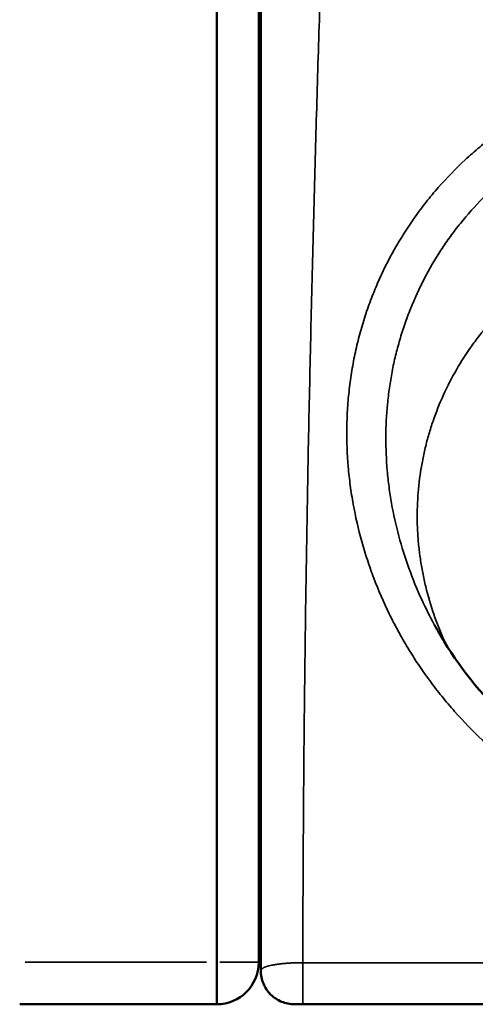
# Model space of a CAD drawing. Units: millimetres. Extents: x -335 to 6800, y 6 to 5671.
# Drawn here: x 979 to 1088, y 3223 to 3457 of the extents above; entities that cross this region are included whole.
import ezdxf

# ---------------------------------------------------------------- set-up
doc = ezdxf.new("R2010")
doc.units = ezdxf.units.MM
doc.header["$MEASUREMENT"] = 0
doc.layers.add('MD_Visible', color=7, linetype='Continuous', lineweight=50)
doc.layers.add('MD_Visible Narrow', color=7, linetype='Continuous', lineweight=35)
doc.styles.get("Standard").update_dxf_attribs({"font": 'square721_bt_roman.ttf'})
doc.dimstyles.get("Standard").update_dxf_attribs({"dimtxt": 200, "dimasz": 100, "dimexe": 0.18, "dimexo": 0.0625, "dimgap": 40, "dimtad": 1, "dimdec": 0, "dimlfac": 0.1, "dimrnd": 5, "dimzin": 0, "dimdsep": 46, "dimtxsty": 'Standard', "dimcen": 0.09, "dimse1": 1, "dimse2": 1, "dimadec": 0, "dimazin": 0, "dimtfac": 1, "dimtdec": 0, "dimtofl": 0, "dimtmove": 0, "dimatfit": 3, "dimfxl": 1, "dimtolj": 1, "dimtzin": 0, "dimarcsym": 0})

# ---------------------------------------------------------------- blocks, each defined once
blk = doc.blocks.new('CustomObjectsInViewport6_0')
at = {"layer": 'MD_Visible', "linetype": 'Continuous', "extrusion": (0, 1, 2.96671e-13)}
for p, q in [((2775.36, 4732.15), (2775.36, 5254.29)), ((2718.46, 4722.15), (2765.36, 4722.15))]:
    blk.add_line(p, q, dxfattribs=at)
at = {"layer": 'MD_Visible', "linetype": 'Continuous'}
for centre, radius, start, end in [((2785.36, 4870.29), 10, 180, 198.1204), ((2781.36, 4791.29), 6, 156.5405, 180)]:
    blk.add_arc(centre, radius, start, end, dxfattribs=at)
at = {"layer": 'MD_Visible', "linetype": 'Continuous', "extrusion": (1.22465e-16, 0, -1)}
blk.add_arc((-2765.36, 4732.15), 10, 180, 270, dxfattribs=at)
at = {"layer": 'MD_Visible', "linetype": 'Continuous'}
for points, knots in [([(2775.86, 5289.11), (2775.86, 5289.11), (2775.86, 5289.09), (2775.86, 5288.94), (2775.86, 5288.64), (2775.86, 5287.93), (2775.86, 5286.25), (2775.86, 5283.39), (2775.86, 5279.52), (2775.86, 5274.32), (2775.86, 5267.64), (2775.86, 5259.53), (2775.86, 5249.66), (2775.86, 5238.19), (2775.86, 5225.01), (2775.86, 5209.88), (2775.86, 5193.16), (2775.86, 5174.67), (2775.86, 5154.26), (2775.86, 5132.38), (2775.86, 5096.83), (2775.86, 5071.09), (2775.86, 5030.43), (2775.86, 5002.2), (2775.86, 4972.95), (2775.86, 4943.68), (2775.86, 4914.42), (2775.86, 4884.34), (2775.86, 4855.53), (2775.86, 4828.11), (2775.86, 4800.15), (2775.86, 4781.39), (2775.86, 4772.12), (2775.86, 4758.1), (2775.86, 4744.12), (2775.86, 4734.77), (2775.86, 4730.15)], [4.17799, 4.17799, 4.17799, 4.17799, 4.446329, 5.288621, 6.130912, 6.130912, 8.415397, 10.699882, 10.699882, 13.627415, 16.554949, 16.554949, 20.128748, 23.702547, 23.702547, 27.881921, 32.061295, 32.061295, 36.761285, 41.461275, 41.461275, 51.613964, 51.613964, 56.844797, 62.075629, 62.075629, 67.15071, 72.22579, 72.22579, 76.739675, 81.25356, 81.25356, 82.728142, 84.202724, 85.677306, 87.102689, 87.102689, 87.102689, 87.102689]), ([(2817.23, 4812.42), (2817.96, 4811.1), (2818.71, 4809.8), (2823.87, 4801.4), (2829.34, 4794.71), (2841.68, 4783.4), (2848.59, 4778.59), (2863.2, 4771.37), (2871.01, 4768.8), (2887.29, 4766.1), (2895.99, 4766.07), (2913.16, 4768.82), (2921.83, 4771.79), (2937.82, 4780.23), (2945.29, 4785.91), (2955.55, 4796.39), (2959.11, 4800.78), (2963.22, 4806.9), (2964.2, 4808.46), (2965.44, 4810.56), (2965.74, 4811.09), (2966.14, 4811.8), (2966.24, 4811.97), (2966.37, 4812.21), (2966.4, 4812.27), (2966.44, 4812.35), (2966.45, 4812.37), (2966.47, 4812.39), (2966.47, 4812.4), (2966.48, 4812.41), (2966.48, 4812.41), (2966.48, 4812.41)], [0.000005, 0.000005, 0.000005, 0.000005, 0.479538, 0.479538, 3.138763, 3.138763, 5.666464, 5.666464, 8.088383, 8.088383, 10.62535, 10.62535, 13.313454, 13.313454, 16.12528, 16.12528, 17.881905, 17.881905, 18.46535, 18.46535, 18.659759, 18.659759, 18.724559, 18.724559, 18.746159, 18.746159, 18.753359, 18.753359, 18.755759, 18.755759, 18.756559, 18.756559, 18.756559, 18.756559]), ([(2765.36, 4732.15), (2765.36, 4732.12), (2765.36, 4732.05), (2765.36, 4731.95), (2765.36, 4731.85), (2765.36, 4731.75), (2765.36, 4731.65), (2765.36, 4731.55), (2765.36, 4731.45), (2765.36, 4731.35), (2765.36, 4731.25), (2765.36, 4731.15), (2765.36, 4731.05), (2765.36, 4730.95), (2765.36, 4730.85), (2765.36, 4730.75), (2765.36, 4730.65), (2765.36, 4730.55), (2765.36, 4730.45), (2765.36, 4730.35), (2765.36, 4730.25), (2765.36, 4730.15), (2765.36, 4730.05), (2765.36, 4729.95), (2765.36, 4729.85), (2765.36, 4729.75), (2765.36, 4729.65), (2765.36, 4729.55), (2765.36, 4729.46), (2765.36, 4729.36), (2765.36, 4729.26), (2765.36, 4729.16), (2765.36, 4729.06), (2765.36, 4728.96), (2765.36, 4728.86), (2765.36, 4728.76), (2765.36, 4728.67), (2765.36, 4728.57), (2765.36, 4728.47), (2765.36, 4728.37), (2765.36, 4728.28), (2765.36, 4728.18), (2765.36, 4728.08), (2765.36, 4727.99), (2765.36, 4727.89), (2765.36, 4727.8), (2765.36, 4727.7), (2765.36, 4727.61), (2765.36, 4727.51), (2765.36, 4727.42), (2765.36, 4727.33), (2765.36, 4727.23), (2765.36, 4727.14), (2765.36, 4727.05), (2765.36, 4726.96), (2765.36, 4726.87), (2765.36, 4726.77), (2765.36, 4726.68), (2765.36, 4726.59), (2765.36, 4726.51), (2765.36, 4726.42), (2765.36, 4726.33), (2765.36, 4726.24), (2765.36, 4726.15), (2765.36, 4726.07), (2765.36, 4725.98), (2765.36, 4725.9), (2765.36, 4725.81), (2765.36, 4725.73), (2765.36, 4725.64), (2765.36, 4725.56), (2765.36, 4725.48), (2765.36, 4725.4), (2765.36, 4725.32), (2765.36, 4725.24), (2765.36, 4725.16), (2765.36, 4725.08), (2765.36, 4725.01), (2765.36, 4724.94), (2765.36, 4724.86), (2765.36, 4724.79), (2765.36, 4724.72), (2765.36, 4724.64), (2765.36, 4724.57), (2765.36, 4724.5), (2765.36, 4724.42), (2765.36, 4724.35), (2765.36, 4724.27), (2765.36, 4724.2), (2765.36, 4724.12), (2765.36, 4724.05), (2765.36, 4723.98), (2765.36, 4723.9), (2765.36, 4723.83), (2765.36, 4723.76), (2765.36, 4723.69), (2765.36, 4723.61), (2765.36, 4723.54), (2765.36, 4723.47), (2765.36, 4723.4), (2765.36, 4723.34), (2765.36, 4723.27), (2765.36, 4723.2), (2765.36, 4723.14), (2765.36, 4723.07), (2765.36, 4723.01), (2765.36, 4722.95), (2765.36, 4722.89), (2765.36, 4722.83), (2765.36, 4722.78), (2765.36, 4722.72), (2765.36, 4722.67), (2765.36, 4722.62), (2765.36, 4722.57), (2765.36, 4722.52), (2765.36, 4722.48), (2765.36, 4722.43), (2765.36, 4722.4), (2765.36, 4722.36), (2765.36, 4722.32), (2765.36, 4722.29), (2765.36, 4722.26), (2765.36, 4722.24), (2765.36, 4722.22), (2765.36, 4722.2), (2765.36, 4722.18), (2765.36, 4722.17), (2765.36, 4722.16), (2765.36, 4722.15), (2765.36, 4722.15), (2765.36, 4722.15)], [0.0000107, 0.0000107, 0.0000107, 0.0000107, 0.0062918, 0.0125932, 0.0189042, 0.0252248, 0.0315551, 0.037895, 0.0442446, 0.0506039, 0.0569728, 0.0633514, 0.0697397, 0.0761377, 0.0825454, 0.0889628, 0.09539, 0.1018268, 0.1082734, 0.1147298, 0.1211958, 0.1276717, 0.1341573, 0.1406527, 0.1471578, 0.1536728, 0.1601975, 0.166732, 0.1732764, 0.1798305, 0.1863945, 0.1929683, 0.199552, 0.2061455, 0.2127488, 0.219362, 0.2259851, 0.232618, 0.2392608, 0.2459135, 0.2525761, 0.2592486, 0.265931, 0.2726234, 0.2793256, 0.2860377, 0.2927598, 0.2994919, 0.3062339, 0.3129858, 0.3197477, 0.3265195, 0.3333014, 0.3400932, 0.346895, 0.3537068, 0.3605286, 0.3673604, 0.3742022, 0.381054, 0.3879158, 0.3947877, 0.4016696, 0.4085616, 0.4154636, 0.4223757, 0.4292978, 0.43623, 0.4431722, 0.4501246, 0.457087, 0.4640595, 0.4710421, 0.4780348, 0.4850377, 0.4920506, 0.4990737, 0.5055524, 0.5121454, 0.5188527, 0.5256742, 0.53261, 0.5396601, 0.5468244, 0.5541031, 0.561496, 0.5690033, 0.5766249, 0.5843608, 0.592211, 0.6001756, 0.6082544, 0.6164476, 0.6247552, 0.6331771, 0.6417133, 0.6503639, 0.6591288, 0.6680081, 0.6770017, 0.6861098, 0.6953321, 0.7046689, 0.71412, 0.7236855, 0.7333653, 0.7431596, 0.7530682, 0.7630912, 0.7732286, 0.7834804, 0.7938465, 0.8043271, 0.8149221, 0.8256314, 0.8364551, 0.8473933, 0.8584458, 0.8696128, 0.8808941, 0.8922898, 0.9038, 0.9154246, 0.9271635, 0.9390169, 0.9509847, 0.9630669, 0.9752635, 0.9875746, 1, 1, 1, 1]), ([(2775.86, 4730.15), (2775.86, 4729.63), (2775.91, 4729.1), (2776.11, 4728.08), (2776.26, 4727.57), (2776.67, 4726.61), (2776.91, 4726.14), (2777.5, 4725.27), (2777.83, 4724.86), (2778.57, 4724.12), (2778.98, 4723.79), (2779.85, 4723.21), (2780.31, 4722.96), (2781.28, 4722.56), (2781.78, 4722.41), (2782.81, 4722.2), (2783.33, 4722.15), (2783.86, 4722.15)], [0, 0, 0, 0, 0.125, 0.125, 0.25, 0.25, 0.375, 0.375, 0.5, 0.5, 0.625, 0.625, 0.75, 0.75, 0.875, 0.875, 1, 1, 1, 1]), ([(2778.04, 4724.66), (2777.91, 4724.79), (2777.79, 4724.93), (2777.63, 4725.12), (2777.6, 4725.17), (2777.56, 4725.22)], [0.51815479, 0.51815479, 0.51815479, 0.51815479, 0.5625, 0.5625, 0.57697822, 0.57697822, 0.57697822, 0.57697822]), ([(2783.86, 4722.15), (2783.86, 4722.15), (2783.88, 4722.15), (2783.96, 4722.15), (2784.07, 4722.15), (2784.19, 4722.15), (2784.29, 4722.15), (2784.3, 4722.15), (2784.31, 4722.15), (2784.32, 4722.15), (2784.34, 4722.15), (2784.35, 4722.15), (2784.37, 4722.15), (2784.39, 4722.15), (2784.43, 4722.15), (2784.47, 4722.15), (2784.53, 4722.15), (2784.6, 4722.15), (2784.67, 4722.15), (2784.71, 4722.15), (2784.74, 4722.15), (2784.78, 4722.15), (2784.8, 4722.15), (2784.82, 4722.15), (2784.84, 4722.15), (2784.87, 4722.15), (2784.91, 4722.15), (2784.93, 4722.15), (2784.94, 4722.15), (2784.95, 4722.15), (2784.96, 4722.15), (2784.97, 4722.15), (2784.97, 4722.15), (2784.98, 4722.15), (2784.98, 4722.15), (2784.98, 4722.15), (2785.07, 4722.15), (2785.17, 4722.15), (2785.32, 4722.15), (2785.41, 4722.15), (2785.52, 4722.15), (2785.64, 4722.15), (2785.75, 4722.15), (2785.83, 4722.15), (2785.86, 4722.15)], [0, 0, 0, 0, 0.0454378, 0.0681567, 0.0908755, 0.1363133, 0.1370233, 0.1377332, 0.1391532, 0.141993, 0.1448329, 0.1462528, 0.1476728, 0.1533525, 0.1590322, 0.1647119, 0.1703916, 0.1817511, 0.1931105, 0.1959504, 0.1987902, 0.20447, 0.2073098, 0.2087298, 0.2101497, 0.2158294, 0.2186693, 0.2215091, 0.2229291, 0.224349, 0.225059, 0.2257689, 0.2264789, 0.2268339, 0.2270114, 0.2271001, 0.2271889, 0.2555875, 0.2612672, 0.2726266, 0.2839861, 0.2953455, 0.3067049, 0.3180644, 0.3180644, 0.3180644, 0.3180644])]:
    blk.add_open_spline(points, degree=3, knots=knots, dxfattribs=at)
for points in [[(2765.36, 5254.29), (2765.36, 5080.24), (2765.36, 4906.2), (2765.36, 4732.15)], [(2785.86, 4722.15), (2953.19, 4722.15), (3120.52, 4722.15), (3287.85, 4722.15)]]:
    blk.add_open_spline(points, degree=3, dxfattribs=at)
at = {"layer": 'MD_Visible Narrow', "linetype": 'Continuous', "extrusion": (0, 1, 2.96671e-13)}
for p, q in [((2775.81, 4850.7), (2775.36, 4850.7)), ((2775.81, 4807.29), (2775.36, 4807.29)), ((2762.96, 4732.15), (2719.78, 4732.15)), ((2765.36, 4732.15), (2765.36, 4732.15)), ((2766.14, 4732.15), (2775.33, 4732.15))]:
    blk.add_line(p, q, dxfattribs=at)
at = {"layer": 'MD_Visible Narrow', "linetype": 'Continuous'}
for points, knots in [([(2785.86, 4732.06), (2785.87, 4736.54), (2785.88, 4740.98), (2785.91, 4749.81), (2785.93, 4754.2), (2785.98, 4762.95), (2786.01, 4767.3), (2786.08, 4775.97), (2786.11, 4780.29), (2786.18, 4786.74), (2786.2, 4788.88), (2786.24, 4793.17), (2786.31, 4799.58), (2786.39, 4805.97), (2786.56, 4818.7), (2786.69, 4827.14), (2786.97, 4843.94), (2787.2, 4856.47), (2787.47, 4868.9), (2787.65, 4877.16), (2787.74, 4881.28), (2788.03, 4893.6), (2788.23, 4901.76), (2788.66, 4917.99), (2788.88, 4926.05), (2789.35, 4942.08), (2789.59, 4950.04), (2790.09, 4965.86), (2790.35, 4973.73), (2790.88, 4989.34), (2791.15, 4997.09), (2791.7, 5012.48), (2791.99, 5020.12), (2792.56, 5035.27), (2792.85, 5042.79), (2793.3, 5053.96), (2793.44, 5057.67), (2793.74, 5065.05), (2794.49, 5083.42), (2795.26, 5101.33), (2796.18, 5122.31), (2796.48, 5129.22), (2797.09, 5142.85), (2797.39, 5149.58), (2798, 5162.81), (2798.29, 5169.33), (2798.89, 5182.12), (2799.18, 5188.41), (2799.61, 5197.64), (2799.75, 5200.69), (2800.03, 5206.71), (2800.45, 5215.65), (2800.86, 5224.26), (2801.39, 5235.42), (2801.78, 5243.55), (2802.14, 5251.26), (2802.39, 5256.31), (2802.5, 5258.79), (2802.85, 5266.07), (2803.08, 5270.71), (2803.5, 5279.52), (2803.7, 5283.69), (2803.99, 5289.53), (2804.08, 5291.41), (2804.26, 5295.02), (2804.35, 5296.76), (2804.52, 5300.06), (2804.6, 5301.64), (2804.75, 5304.61), (2804.86, 5306.72), (2804.96, 5308.61), (2805.03, 5309.82), (2805.06, 5310.4), (2805.16, 5312.06), (2805.22, 5313.07), (2805.33, 5314.86), (2805.38, 5315.64), (2805.48, 5316.97), (2805.52, 5317.51), (2805.57, 5318.04), (2805.58, 5318.13), (2805.6, 5318.31), (2805.62, 5318.47), (2805.64, 5318.6), (2805.66, 5318.72), (2805.67, 5318.77), (2805.69, 5318.89), (2805.71, 5318.95), (2805.73, 5318.98), (2805.73, 5318.99), (2805.74, 5318.99)], [0, 0, 0, 0, 0.015625, 0.015625, 0.03125, 0.03125, 0.046875, 0.046875, 0.0625, 0.0625, 0.0703125, 0.0703125, 0.078125, 0.09375, 0.09375, 0.125, 0.125, 0.15625, 0.171875, 0.171875, 0.1875, 0.1875, 0.21875, 0.21875, 0.25, 0.25, 0.28125, 0.28125, 0.3125, 0.3125, 0.34375, 0.34375, 0.375, 0.375, 0.40625, 0.40625, 0.421875, 0.421875, 0.4375, 0.5, 0.5, 0.53125, 0.53125, 0.5625, 0.5625, 0.59375, 0.59375, 0.625, 0.625, 0.640625, 0.640625, 0.65625, 0.6875, 0.6875, 0.71875, 0.734375, 0.734375, 0.75, 0.75, 0.78125, 0.78125, 0.8125, 0.8125, 0.828125, 0.828125, 0.84375, 0.84375, 0.859375, 0.859375, 0.875, 0.8828125, 0.8828125, 0.890625, 0.890625, 0.90625, 0.90625, 0.921875, 0.921875, 0.9375, 0.9375, 0.9414063, 0.9414063, 0.9453125, 0.9492188, 0.9492188, 0.953125, 0.953125, 0.9609375, 0.9609375, 0.9642196, 0.9642196, 0.9642196, 0.9642196]), ([(2940.39, 4936.68), (2937.65, 4938.18), (2934.8, 4939.55), (2928.95, 4942.04), (2925.94, 4943.15), (2921.34, 4944.6), (2919.8, 4945.05), (2916.68, 4945.87), (2915.12, 4946.24), (2911.96, 4946.91), (2910.38, 4947.21), (2908, 4947.6), (2907.21, 4947.73), (2905.62, 4947.95), (2903.23, 4948.26), (2900.81, 4948.49), (2897.58, 4948.71), (2895.96, 4948.79), (2892.72, 4948.87), (2891.09, 4948.87), (2887.84, 4948.79), (2886.21, 4948.72), (2881.35, 4948.38), (2878.13, 4948), (2873.36, 4947.22), (2871.78, 4946.92), (2869.43, 4946.42), (2868.65, 4946.24), (2867.09, 4945.87), (2863.21, 4944.9), (2859.38, 4943.7), (2853.38, 4941.49), (2850.44, 4940.25), (2846.16, 4938.18), (2844.76, 4937.46), (2842.69, 4936.34), (2842, 4935.95), (2840.65, 4935.17), (2839.98, 4934.77), (2837.98, 4933.56), (2836.67, 4932.72), (2834.11, 4930.97), (2831.58, 4929.16), (2829.16, 4927.24), (2826.79, 4925.25), (2825.64, 4924.23), (2822.26, 4921.09), (2820.12, 4918.89), (2817.12, 4915.46), (2816.15, 4914.3), (2814.74, 4912.52), (2814.29, 4911.93), (2813.39, 4910.73), (2812.94, 4910.12), (2810.77, 4907.05), (2809.16, 4904.51), (2806.21, 4899.29), (2804.87, 4896.6), (2803.08, 4892.48), (2802.52, 4891.1), (2801.47, 4888.31), (2800.98, 4886.9), (2800.31, 4884.78), (2800.09, 4884.07), (2799.68, 4882.64), (2799.48, 4881.93), (2799.1, 4880.5), (2798.92, 4879.78), (2798.58, 4878.34), (2798.42, 4877.61), (2797.96, 4875.43), (2797.69, 4873.97), (2797.22, 4871.03), (2796.82, 4868.07), (2796.57, 4865.09), (2796.4, 4862.1), (2796.34, 4860.6), (2796.3, 4856.11), (2796.41, 4853.1), (2796.73, 4849.37), (2796.8, 4848.62), (2796.97, 4847.13), (2797.06, 4846.39), (2797.35, 4844.16), (2797.59, 4842.68), (2798.39, 4838.22), (2799.07, 4835.26), (2800.3, 4830.85), (2800.75, 4829.39), (2801.7, 4826.48), (2802.22, 4825.03), (2803.85, 4820.72), (2805.08, 4817.89), (2807.11, 4813.73), (2807.82, 4812.35), (2808.93, 4810.32), (2809.3, 4809.65), (2810.07, 4808.31), (2810.47, 4807.64), (2811.67, 4805.66), (2812.5, 4804.35), (2814.23, 4801.75), (2815.13, 4800.47), (2816.99, 4797.94), (2817.95, 4796.7), (2819.94, 4794.24), (2823, 4790.63), (2826.33, 4787.21), (2829.81, 4783.96), (2830.99, 4782.9), (2832.81, 4781.36), (2833.42, 4780.85), (2834.65, 4779.86), (2835.27, 4779.36), (2836.53, 4778.4), (2837.16, 4777.92), (2838.45, 4776.98), (2840.39, 4775.59), (2842.4, 4774.26), (2846.48, 4771.71), (2849.3, 4770.13), (2853.64, 4767.99), (2855.11, 4767.31), (2858.07, 4766.03), (2860.32, 4765.14), (2862.6, 4764.33), (2864.13, 4763.81), (2864.89, 4763.56), (2867.19, 4762.84), (2868.74, 4762.41), (2871.86, 4761.62), (2873.44, 4761.27), (2876.61, 4760.65), (2878.21, 4760.38), (2880.61, 4760.05), (2881.42, 4759.94), (2883.02, 4759.77), (2883.83, 4759.69), (2885.44, 4759.55), (2886.25, 4759.5), (2887.86, 4759.41), (2891.89, 4759.24), (2895.93, 4759.36), (2899.95, 4759.69), (2900.76, 4759.77), (2902.36, 4759.95), (2903.17, 4760.05), (2905.57, 4760.39), (2907.17, 4760.66), (2910.34, 4761.28), (2911.92, 4761.64), (2915.05, 4762.43), (2916.6, 4762.87), (2918.9, 4763.59), (2919.67, 4763.83), (2921.19, 4764.35), (2921.94, 4764.62), (2924.21, 4765.46), (2925.7, 4766.06), (2930.15, 4767.98), (2933.05, 4769.41), (2937.27, 4771.77), (2938.65, 4772.59), (2941.38, 4774.3), (2942.72, 4775.19), (2945.34, 4777.02), (2946.63, 4777.97), (2948.52, 4779.43), (2949.14, 4779.92), (2950.38, 4780.92), (2950.99, 4781.43), (2952.19, 4782.45), (2952.79, 4782.97), (2953.97, 4784.03), (2954.55, 4784.56), (2956.28, 4786.18), (2957.41, 4787.29), (2960.72, 4790.69), (2962.82, 4793.06), (2966.78, 4797.96), (2968.64, 4800.49), (2971.23, 4804.38), (2972.07, 4805.69), (2973.67, 4808.34), (2975.97, 4812.36), (2978, 4816.52), (2980.45, 4822.18), (2981.54, 4825.06), (2983.45, 4830.88), (2984.27, 4833.82), (2985.29, 4838.26), (2985.59, 4839.74), (2986.13, 4842.71), (2986.59, 4845.68), (2986.92, 4848.65), (2987.17, 4851.64), (2987.27, 4853.14), (2987.38, 4856.14), (2987.4, 4857.64), (2987.37, 4860.64), (2987.31, 4862.14), (2987.05, 4866.63), (2986.72, 4869.61), (2986.01, 4874.03), (2985.74, 4875.5), (2985.13, 4878.41), (2984.44, 4881.31), (2983.61, 4884.15), (2982.71, 4886.97), (2982.22, 4888.38), (2980.65, 4892.56), (2979.45, 4895.3), (2977.44, 4899.32), (2976.74, 4900.64), (2975.26, 4903.26), (2974.49, 4904.54), (2972.88, 4907.08), (2972.04, 4908.33), (2970.73, 4910.17), (2970.29, 4910.78), (2969.39, 4911.98), (2968.01, 4913.77), (2966.56, 4915.51), (2964.56, 4917.78), (2963.53, 4918.9), (2961.41, 4921.08), (2960.32, 4922.15), (2958.64, 4923.71), (2958.07, 4924.22), (2956.93, 4925.23), (2955.76, 4926.23), (2954.57, 4927.2), (2953.37, 4928.16), (2952.76, 4928.64), (2950.92, 4930.03), (2949.66, 4930.94), (2945.81, 4933.56), (2943.14, 4935.18), (2940.39, 4936.68)], [0, 0, 0, 0, 0.015625, 0.015625, 0.03125, 0.03125, 0.039063, 0.039063, 0.046875, 0.046875, 0.054688, 0.054688, 0.058594, 0.058594, 0.0625, 0.070313, 0.070313, 0.078125, 0.078125, 0.085938, 0.085938, 0.09375, 0.09375, 0.109375, 0.109375, 0.117188, 0.117188, 0.121094, 0.121094, 0.125, 0.140625, 0.140625, 0.15625, 0.15625, 0.164063, 0.164063, 0.167969, 0.167969, 0.171875, 0.171875, 0.179688, 0.179688, 0.1875, 0.195313, 0.195313, 0.203125, 0.203125, 0.21875, 0.21875, 0.226563, 0.226563, 0.230469, 0.230469, 0.234375, 0.234375, 0.25, 0.25, 0.265625, 0.265625, 0.273438, 0.273438, 0.28125, 0.28125, 0.285156, 0.285156, 0.289063, 0.289063, 0.292969, 0.292969, 0.296875, 0.296875, 0.304688, 0.304688, 0.3125, 0.320313, 0.320313, 0.328125, 0.328125, 0.34375, 0.34375, 0.347656, 0.347656, 0.351563, 0.351563, 0.359375, 0.359375, 0.375, 0.375, 0.382813, 0.382813, 0.390625, 0.390625, 0.40625, 0.40625, 0.414063, 0.414063, 0.417969, 0.417969, 0.421875, 0.421875, 0.429688, 0.429688, 0.4375, 0.4375, 0.445313, 0.445313, 0.453125, 0.46875, 0.46875, 0.476563, 0.476563, 0.480469, 0.480469, 0.484375, 0.484375, 0.488281, 0.488281, 0.492188, 0.5, 0.5, 0.515625, 0.515625, 0.523438, 0.523438, 0.53125, 0.535156, 0.535156, 0.539063, 0.539063, 0.546875, 0.546875, 0.554688, 0.554688, 0.5625, 0.5625, 0.566406, 0.566406, 0.570312, 0.570312, 0.574219, 0.574219, 0.578125, 0.59375, 0.59375, 0.597656, 0.597656, 0.601562, 0.601562, 0.609375, 0.609375, 0.617187, 0.617187, 0.625, 0.625, 0.628906, 0.628906, 0.632812, 0.632812, 0.640625, 0.640625, 0.65625, 0.65625, 0.664062, 0.664062, 0.671875, 0.671875, 0.679687, 0.679687, 0.683594, 0.683594, 0.6875, 0.6875, 0.691406, 0.691406, 0.695312, 0.695312, 0.703125, 0.703125, 0.71875, 0.71875, 0.734375, 0.734375, 0.742188, 0.742188, 0.75, 0.765625, 0.765625, 0.78125, 0.78125, 0.796875, 0.796875, 0.804688, 0.804688, 0.8125, 0.820313, 0.820313, 0.828125, 0.828125, 0.835938, 0.835938, 0.84375, 0.84375, 0.859375, 0.859375, 0.867188, 0.867188, 0.875, 0.882813, 0.882813, 0.890625, 0.890625, 0.90625, 0.90625, 0.914063, 0.914063, 0.921875, 0.921875, 0.929688, 0.929688, 0.933594, 0.933594, 0.9375, 0.945313, 0.945313, 0.953125, 0.953125, 0.960938, 0.960938, 0.964844, 0.964844, 0.96875, 0.972656, 0.972656, 0.976563, 0.976563, 0.984375, 0.984375, 1, 1, 1, 1]), ([(2817.23, 4812.42), (2816.14, 4814.41), (2815.12, 4816.44), (2813.04, 4820.95), (2812.02, 4823.45), (2810.2, 4828.5), (2809.4, 4831.05), (2808.02, 4836.21), (2807.45, 4838.81), (2806.87, 4842.06), (2806.77, 4842.71), (2806.57, 4844.01), (2806.47, 4844.66), (2806.22, 4846.62), (2806.07, 4847.92), (2805.73, 4851.86), (2805.62, 4854.49), (2805.64, 4859.76), (2805.76, 4862.39), (2806.14, 4866.3), (2806.29, 4867.6), (2806.66, 4870.19), (2806.88, 4871.48), (2807.25, 4873.4), (2807.37, 4874.04), (2807.65, 4875.31), (2807.94, 4876.58), (2808.26, 4877.84), (2808.59, 4879.1), (2808.77, 4879.72), (2809.31, 4881.6), (2809.71, 4882.84), (2810.56, 4885.31), (2811.02, 4886.53), (2812.48, 4890.18), (2813.57, 4892.57), (2815.99, 4897.23), (2817.32, 4899.5), (2819.11, 4902.25), (2819.48, 4902.79), (2820.22, 4903.87), (2820.6, 4904.41), (2821.37, 4905.47), (2821.76, 4906), (2822.56, 4907.04), (2822.97, 4907.56), (2825.04, 4910.14), (2826.81, 4912.13), (2830.55, 4915.94), (2832.52, 4917.77), (2836.65, 4921.23), (2838.81, 4922.86), (2842.15, 4925.14), (2843.29, 4925.88), (2845.6, 4927.3), (2846.77, 4927.99), (2850.36, 4929.97), (2852.84, 4931.19), (2856.64, 4932.84), (2857.93, 4933.36), (2860.52, 4934.35), (2863.14, 4935.27), (2865.81, 4936.08), (2867.82, 4936.63), (2868.49, 4936.81), (2869.84, 4937.15), (2870.52, 4937.31), (2871.87, 4937.62), (2872.55, 4937.77), (2873.91, 4938.05), (2874.6, 4938.18), (2876.66, 4938.55), (2878.04, 4938.77), (2882.22, 4939.33), (2885.03, 4939.58), (2890.66, 4939.83), (2893.49, 4939.82), (2897.7, 4939.62), (2899.11, 4939.52), (2901.2, 4939.32), (2901.9, 4939.25), (2903.28, 4939.09), (2903.98, 4939), (2905.36, 4938.81), (2906.05, 4938.71), (2907.42, 4938.48), (2908.11, 4938.37), (2910.17, 4937.98), (2912.91, 4937.41), (2915.62, 4936.71), (2918.31, 4935.96), (2919.64, 4935.55), (2923.61, 4934.23), (2926.21, 4933.23), (2931.26, 4931), (2933.72, 4929.78), (2936.09, 4928.45)], [0.5649262, 0.5649262, 0.5649262, 0.5649262, 0.578125, 0.578125, 0.59375, 0.59375, 0.609375, 0.609375, 0.625, 0.625, 0.6289063, 0.6289063, 0.6328125, 0.6328125, 0.640625, 0.640625, 0.65625, 0.65625, 0.671875, 0.671875, 0.6796875, 0.6796875, 0.6875, 0.6875, 0.6914063, 0.6914063, 0.6953125, 0.6992188, 0.6992188, 0.703125, 0.703125, 0.7109375, 0.7109375, 0.71875, 0.71875, 0.734375, 0.734375, 0.75, 0.75, 0.7539063, 0.7539063, 0.7578125, 0.7578125, 0.7617188, 0.7617188, 0.765625, 0.765625, 0.78125, 0.78125, 0.796875, 0.796875, 0.8125, 0.8125, 0.8203125, 0.8203125, 0.828125, 0.828125, 0.84375, 0.84375, 0.8515625, 0.8515625, 0.859375, 0.8671875, 0.8671875, 0.8710938, 0.8710938, 0.875, 0.875, 0.8789063, 0.8789063, 0.8828125, 0.8828125, 0.890625, 0.890625, 0.90625, 0.90625, 0.921875, 0.921875, 0.9296875, 0.9296875, 0.9335938, 0.9335938, 0.9375, 0.9375, 0.9414063, 0.9414063, 0.9453125, 0.9453125, 0.953125, 0.9609375, 0.9609375, 0.96875, 0.96875, 0.984375, 0.984375, 1, 1, 1, 1]), ([(2931.05, 4901.86), (2928.92, 4902.97), (2926.72, 4904), (2922.19, 4905.88), (2919.87, 4906.72), (2916.33, 4907.83), (2915.13, 4908.17), (2912.73, 4908.81), (2910.31, 4909.4), (2907.87, 4909.87), (2905.42, 4910.3), (2904.19, 4910.49), (2902.35, 4910.72), (2901.73, 4910.8), (2900.49, 4910.93), (2899.87, 4910.99), (2898, 4911.15), (2896.75, 4911.23), (2892.99, 4911.39), (2890.47, 4911.38), (2885.45, 4911.16), (2882.94, 4910.94), (2879.23, 4910.44), (2878, 4910.25), (2876.16, 4909.93), (2875.56, 4909.81), (2874.34, 4909.57), (2873.74, 4909.44), (2871.92, 4909.04), (2870.72, 4908.75), (2868.33, 4908.1), (2865.95, 4907.41), (2863.62, 4906.61), (2861.3, 4905.76), (2860.16, 4905.32), (2856.77, 4903.9), (2854.57, 4902.86), (2851.9, 4901.45), (2851.37, 4901.17), (2850.32, 4900.58), (2848.76, 4899.69), (2847.24, 4898.75), (2844.24, 4896.8), (2842.31, 4895.42), (2838.6, 4892.49), (2836.82, 4890.95), (2834.29, 4888.53), (2833.47, 4887.71), (2831.87, 4886.03), (2831.09, 4885.18), (2829.59, 4883.45), (2828.86, 4882.57), (2827.46, 4880.78), (2826.77, 4879.87), (2824.79, 4877.1), (2823.57, 4875.19), (2821.31, 4871.28), (2820.27, 4869.27), (2818.42, 4865.19), (2817.59, 4863.12), (2816.69, 4860.49), (2816.51, 4859.97), (2816.18, 4858.91), (2815.86, 4857.86), (2815.56, 4856.79), (2815.28, 4855.73), (2815.14, 4855.19), (2814.5, 4852.5), (2814.08, 4850.33), (2813.47, 4845.93), (2813.26, 4843.72), (2813.07, 4839.28), (2813.07, 4837.05), (2813.24, 4833.72), (2813.33, 4832.61), (2813.54, 4830.4), (2813.68, 4829.3), (2814, 4827.09), (2814.18, 4825.99), (2814.61, 4823.79), (2814.85, 4822.69), (2815.64, 4819.41), (2816.28, 4817.22), (2817.76, 4812.9), (2818.61, 4810.77), (2819.69, 4808.36), (2819.83, 4808.06), (2819.97, 4807.77)], [0, 0, 0, 0, 0.015625, 0.015625, 0.03125, 0.03125, 0.0390625, 0.0390625, 0.046875, 0.0546875, 0.0546875, 0.0625, 0.0625, 0.0664062, 0.0664062, 0.0703125, 0.0703125, 0.078125, 0.078125, 0.09375, 0.09375, 0.109375, 0.109375, 0.1171875, 0.1171875, 0.1210937, 0.1210937, 0.125, 0.125, 0.1328125, 0.1328125, 0.140625, 0.1484375, 0.1484375, 0.15625, 0.15625, 0.171875, 0.171875, 0.1757812, 0.1757812, 0.1796875, 0.1875, 0.1875, 0.203125, 0.203125, 0.21875, 0.21875, 0.2265625, 0.2265625, 0.234375, 0.234375, 0.2421875, 0.2421875, 0.25, 0.25, 0.265625, 0.265625, 0.28125, 0.28125, 0.296875, 0.296875, 0.3007812, 0.3007812, 0.3046875, 0.3085937, 0.3085937, 0.3125, 0.3125, 0.328125, 0.328125, 0.34375, 0.34375, 0.359375, 0.359375, 0.3671875, 0.3671875, 0.375, 0.375, 0.3828125, 0.3828125, 0.390625, 0.390625, 0.40625, 0.40625, 0.421875, 0.421875, 0.4241081, 0.4241081, 0.4241081, 0.4241081]), ([(2775.86, 4866.65), (2775.76, 4867), (2775.68, 4867.36), (2775.53, 4868.14), (2775.47, 4868.56), (2775.4, 4869.21), (2775.39, 4869.42), (2775.37, 4869.75), (2775.36, 4869.91), (2775.36, 4870.1), (2775.36, 4870.18), (2775.36, 4870.24), (2775.36, 4870.26), (2775.36, 4870.29)], [0.821751, 0.821751, 0.821751, 0.821751, 0.875, 0.875, 0.9375, 0.9375, 0.96875, 0.96875, 0.984375, 0.9921875, 0.9960937, 0.9960937, 1, 1, 1, 1]), ([(2785.86, 4732.06), (2785.53, 4732.06), (2785.2, 4732.05), (2784.54, 4732.04), (2784.21, 4732.03), (2783.56, 4732.01), (2783.23, 4731.99), (2782.6, 4731.96), (2782.29, 4731.94), (2781.68, 4731.89), (2781.38, 4731.86), (2780.8, 4731.8), (2780.52, 4731.77), (2779.97, 4731.7), (2779.71, 4731.66), (2779.33, 4731.6), (2779.21, 4731.58), (2778.97, 4731.54), (2778.85, 4731.52), (2778.51, 4731.45), (2778.29, 4731.41), (2777.88, 4731.31), (2777.68, 4731.26), (2777.32, 4731.15), (2777.16, 4731.1), (2776.86, 4730.99), (2776.72, 4730.93), (2776.54, 4730.85), (2776.48, 4730.82), (2776.37, 4730.76), (2776.32, 4730.73), (2776.18, 4730.64), (2776.1, 4730.58), (2775.92, 4730.4), (2775.86, 4730.27), (2775.86, 4730.15)], [0, 0, 0, 0, 0.0625, 0.0625, 0.125, 0.125, 0.1875, 0.1875, 0.25, 0.25, 0.3125, 0.3125, 0.375, 0.375, 0.4375, 0.4375, 0.46875, 0.46875, 0.5, 0.5, 0.5625, 0.5625, 0.625, 0.625, 0.6875, 0.6875, 0.75, 0.75, 0.78125, 0.78125, 0.8125, 0.8125, 0.875, 0.875, 1, 1, 1, 1]), ([(2785.86, 4732.06), (2785.86, 4731.47), (2785.86, 4730.87), (2785.86, 4729.66), (2785.86, 4729.06), (2785.86, 4727.88), (2785.86, 4727.3), (2785.86, 4726.48), (2785.86, 4726.21), (2785.86, 4725.7), (2785.86, 4725.2), (2785.86, 4724.75), (2785.86, 4724.32), (2785.86, 4724.12), (2785.86, 4723.55), (2785.86, 4723.22), (2785.86, 4722.69), (2785.86, 4722.49), (2785.86, 4722.22), (2785.86, 4722.15), (2785.86, 4722.15)], [0, 0, 0, 0, 0.125, 0.125, 0.25, 0.25, 0.375, 0.375, 0.4375, 0.4375, 0.5, 0.5625, 0.5625, 0.625, 0.625, 0.75, 0.75, 0.875, 0.875, 1, 1, 1, 1])]:
    blk.add_open_spline(points, degree=3, knots=knots, dxfattribs=at)
blk.add_open_spline([(3287.85, 4732.06), (3120.52, 4732.06), (2953.19, 4732.06), (2785.86, 4732.06)], degree=3, dxfattribs=at)
blk = doc.blocks.new('*D12')
at = {"color": 0, "lineweight": -2, "transparency": 16777216}
blk.add_line((101.81, 5443.54), (2493.99, 5443.54), dxfattribs=at)
at = {"color": 0, "transparency": 16777216}
for points in [[(101.81, 5460.21), (101.81, 5426.88), (1.81, 5443.54)], [(2493.99, 5460.21), (2493.99, 5426.88), (2593.99, 5443.54)]]:
    blk.add_solid(points, dxfattribs=at)
at = {"layer": 'Defpoints', "color": 0, "transparency": 16777216}
for p in [(2593.99, 5443.54), (1.81, 3229.99), (2593.99, 3229.99)]:
    blk.add_point(p, dxfattribs=at)
at = {"color": 0, "transparency": 16777216, "insert": (1297.9, 5565.58), "char_height": 160, "attachment_point": 5}
blk.add_mtext('\\A1;260', dxfattribs=at)
blk = doc.blocks.new('*D13')
at = {"color": 0, "lineweight": -2, "transparency": 16777216}
blk.add_line((-107.62, 5230.81), (-107.62, 3322.63), dxfattribs=at)
at = {"color": 0, "transparency": 16777216}
for points in [[(-124.29, 5230.81), (-90.95, 5230.81), (-107.62, 5330.81)], [(-124.29, 3322.63), (-90.95, 3322.63), (-107.62, 3222.63)]]:
    blk.add_solid(points, dxfattribs=at)
at = {"layer": 'Defpoints', "color": 0, "transparency": 16777216}
for p in [(1299.15, 5330.81), (-107.62, 3222.63), (961.22, 3222.63)]:
    blk.add_point(p, dxfattribs=at)
at = {"color": 0, "transparency": 16777216, "insert": (-229.55, 4276.72), "char_height": 160, "attachment_point": 5, "rotation": 90}
blk.add_mtext('\\A1;210', dxfattribs=at)

msp = doc.modelspace()

# ---------------------------------------------------------------- block references
at = {"layer": 'MD_Visible', "linetype": 'Continuous', "ltscale": 0.025}
msp.add_blockref('CustomObjectsInViewport6_0', (-1739.02, -1499.52), dxfattribs=at)

# ---------------------------------------------------------------- dimensions: what is measured, and where the dimension line sits
dim = msp.add_linear_dim(base=(2593.99, 5443.54), p1=(1.81, 3229.99), p2=(2593.99, 3229.99), dimstyle='Standard', override={"dimtxt": 160})
dim.commit()
dim.dimension.update_dxf_attribs({"geometry": '*D12', "text_midpoint": (1297.9, 5565.58)})
dim = msp.add_linear_dim(base=(-107.62, 3222.63), p1=(1299.15, 5330.81), p2=(961.22, 3222.63), angle=90, dimstyle='Standard', override={"dimtxt": 160})
dim.commit()
dim.dimension.update_dxf_attribs({"geometry": '*D13', "text_midpoint": (-229.55, 4276.72)})

doc.saveas('drawing.dxf')
